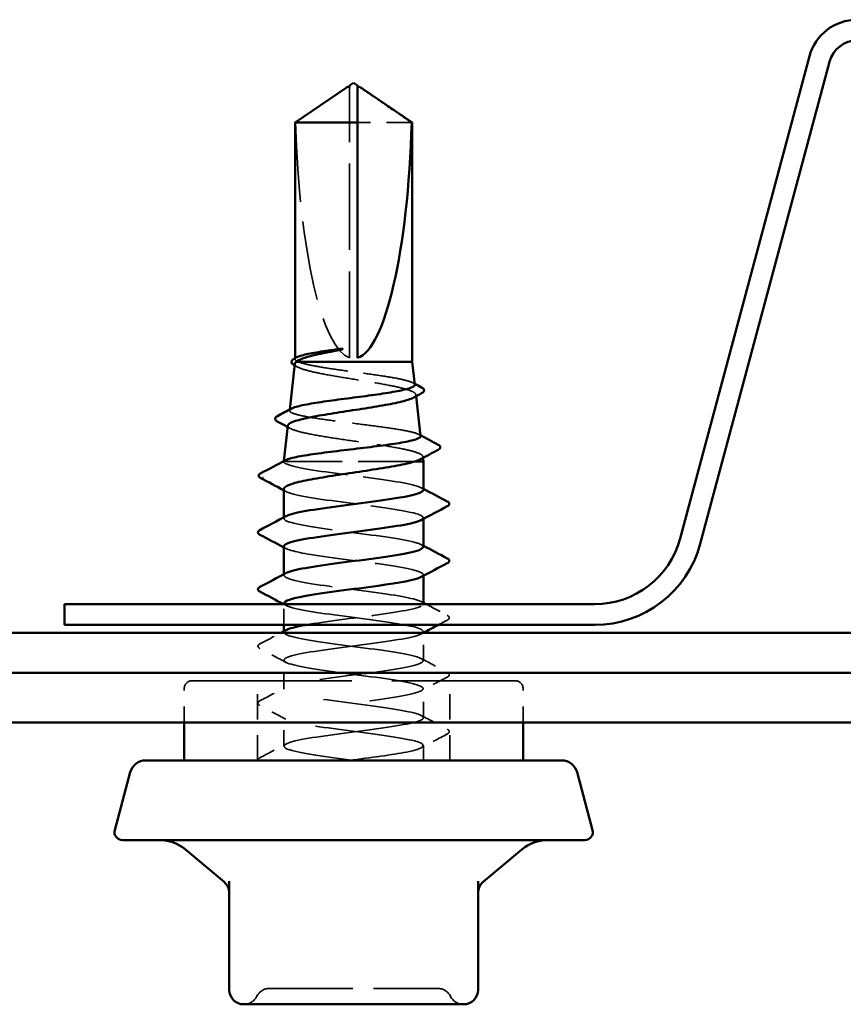
# Model space of a CAD drawing. Units: inches. Extents: x 6 to 334, y 6 to 214.
# Drawn here: x 185 to 191, y 147 to 153 of the extents above; entities that cross this region are included whole.
import ezdxf

# ---------------------------------------------------------------- set-up
doc = ezdxf.new("R2010")
doc.units = ezdxf.units.IN
doc.header["$LTSCALE"] = 20
doc.header["$MEASUREMENT"] = 0
doc.linetypes.add('DASHED', pattern=[0.2067, 0.1654, -0.0413])
doc.layers.add('Hidden (ANSI)', color=7, linetype='DASHED', lineweight=35)
doc.layers.add('Visible (ANSI)', color=7, linetype='Continuous', lineweight=50)

msp = doc.modelspace()

# ---------------------------------------------------------------- linework, layer by layer
at = {"layer": 'Hidden (ANSI)', "ltscale": 0.001995}
msp.add_line((187.50717, 152.77921), (187.50717, 152.79615), dxfattribs=at)
at = {"layer": 'Hidden (ANSI)', "ltscale": 0.163693}
msp.add_line((187.50717, 151.09763), (187.50717, 152.77921), dxfattribs=at)
at = {"layer": 'Hidden (ANSI)', "ltscale": 0.047756}
msp.add_line((187.89631, 152.57475), (187.55717, 152.57475), dxfattribs=at)
at = {"layer": 'Hidden (ANSI)', "ltscale": 0.000468765}
msp.add_line((187.16467, 151.08918), (187.16467, 151.09515), dxfattribs=at)
at = {"layer": 'Hidden (ANSI)', "ltscale": 0.000812563}
msp.add_line((187.92276, 150.86647), (187.92382, 150.85695), dxfattribs=at)
at = {"layer": 'Hidden (ANSI)', "ltscale": 0.000459023}
msp.add_line((187.13115, 150.77334), (187.13049, 150.7675), dxfattribs=at)
at = {"layer": 'Hidden (ANSI)', "ltscale": 0.000143581}
msp.add_line((187.09495, 150.45017), (187.09467, 150.44763), dxfattribs=at)
at = {"layer": 'Hidden (ANSI)', "ltscale": 0.002193}
msp.add_line((187.09533, 150.44763), (187.09467, 150.44763), dxfattribs=at)
at = {"layer": 'Hidden (ANSI)', "ltscale": 0.000153467}
msp.add_line((187.09467, 150.44497), (187.09467, 150.44763), dxfattribs=at)
at = {"layer": 'Hidden (ANSI)', "ltscale": 0.107548}
msp.add_line((187.91549, 150.44763), (187.09533, 150.44763), dxfattribs=at)
at = {"layer": 'Hidden (ANSI)', "ltscale": 0.000727269}
msp.add_line((187.96619, 150.47867), (187.96716, 150.47004), dxfattribs=at)
at = {"layer": 'Hidden (ANSI)', "ltscale": 0.000560146}
for p, q in [((187.09467, 150.09049), (187.09467, 150.09742)), ((187.96967, 150.08713), (187.96967, 150.09406)), ((187.09467, 149.73334), (187.09467, 149.74028)), ((187.96967, 149.72998), (187.96967, 149.73692)), ((187.09467, 149.3762), (187.09467, 149.38313)), ((187.96967, 149.37284), (187.96967, 149.37977))]:
    msp.add_line(p, q, dxfattribs=at)
at = {"layer": 'Hidden (ANSI)', "ltscale": 0.012281}
msp.add_line((187.09467, 149.42263), (187.09467, 149.55263), dxfattribs=at)
at = {"layer": 'Hidden (ANSI)', "ltscale": 0.016566}
msp.add_line((187.96967, 149.19763), (187.96967, 149.37263), dxfattribs=at)
at = {"layer": 'Hidden (ANSI)', "ltscale": 0.017246}
for p, q in [((187.09467, 149.01906), (187.09467, 149.2012)), ((187.96967, 148.84049), (187.96967, 149.02263)), ((187.09467, 148.66192), (187.09467, 148.84406))]:
    msp.add_line(p, q, dxfattribs=at)
at = {"layer": 'Hidden (ANSI)', "ltscale": 0.302829}
msp.add_line((186.51967, 149.07263), (188.54467, 149.07263), dxfattribs=at)
at = {"layer": 'Hidden (ANSI)', "ltscale": 0.047517}
for p, q in [((186.92967, 148.57263), (186.92967, 149.07263)), ((188.13467, 148.57263), (188.13467, 149.07263))]:
    msp.add_line(p, q, dxfattribs=at)
at = {"layer": 'Hidden (ANSI)', "ltscale": 0.020137}
for p, q in [((186.46967, 148.81013), (186.46967, 149.02263)), ((188.59467, 148.81013), (188.59467, 149.02263))]:
    msp.add_line(p, q, dxfattribs=at)
at = {"layer": 'Hidden (ANSI)', "ltscale": 0.008743}
msp.add_line((187.96967, 148.57263), (187.96967, 148.66549), dxfattribs=at)
at = {"layer": 'Hidden (ANSI)', "ltscale": 0.00738}
for centre, start, end in [((186.51967, 149.02263), 90, 180), ((188.54467, 149.02263), 0, 90)]:
    msp.add_arc(centre, 0.05, start, end, dxfattribs=at)
at = {"layer": 'Hidden (ANSI)', "ltscale": 0.009416}
for centre, start, end in [((187.00539, 147.05263), 90, 153.6122), ((188.05894, 147.05263), 26.3878, 90), ((186.84415, 147.13263), 270, 333.6122), ((188.22019, 147.13263), 206.3878, 270)]:
    msp.add_arc(centre, 0.09, start, end, dxfattribs=at)
at = {"layer": 'Hidden (ANSI)', "ltscale": 0.150843}
msp.add_ellipse((187.53217, 152.80577), major_axis=(0, -1.7121), ratio=0.2146482, start_param=4.8477348, end_param=6.2151055, dxfattribs=at)
at = {"layer": 'Hidden (ANSI)', "ltscale": 0.000939443}
msp.add_ellipse((186.96629, 150.34227), major_axis=(0, 0.005), ratio=0.9510565, start_param=0.4793439, end_param=2.6622487, dxfattribs=at)
at = {"layer": 'Hidden (ANSI)', "ltscale": 0.001141}
msp.add_open_spline([(187.55717, 152.79615), (187.55717, 152.79618), (187.55717, 152.79621), (187.55721, 152.79717), (187.55785, 152.79787), (187.55949, 152.79874), (187.5606, 152.79897), (187.56182, 152.79897)], degree=3, knots=[0.0029227102, 0.0029227102, 0.0029227102, 0.0029227102, 0.0030262314, 0.0030262314, 0.0060524629, 0.0060524629, 0.0093008939, 0.0093008939, 0.0093008939, 0.0093008939], dxfattribs=at)
at = {"layer": 'Hidden (ANSI)', "ltscale": 0.034732}
msp.add_rational_spline([(187.46805, 152.77921), (187.42307, 152.7486), (187.16803, 152.57475)], [1, 1.40098609816, 1], degree=2, dxfattribs=at)
at = {"layer": 'Hidden (ANSI)', "ltscale": 0.001889}
msp.add_open_spline([(187.48454, 152.79051), (187.48361, 152.78988), (187.48265, 152.78923), (187.4773, 152.78556), (187.4726, 152.78231), (187.46805, 152.77921)], degree=3, knots=[0.022887708, 0.022887708, 0.022887708, 0.022887708, 0.024710126, 0.024710126, 0.032940456, 0.032940456, 0.032940456, 0.032940456], dxfattribs=at)
at = {"layer": 'Hidden (ANSI)', "ltscale": 0.020732}
msp.add_open_spline([(187.18597, 151.07263), (187.16977, 151.07898), (187.1627, 151.08528), (187.16637, 151.09482), (187.16999, 151.098), (187.17591, 151.10118)], degree=3, knots=[0, 0, 0, 0, 0.0741968, 0.0741968, 0.1114797, 0.1114797, 0.1114797, 0.1114797], dxfattribs=at)
at = {"layer": 'Hidden (ANSI)', "ltscale": 0.100968}
msp.add_open_spline([(187.91577, 150.92885), (187.91568, 150.92966), (187.91545, 150.93047), (187.91195, 150.93801), (187.89901, 150.94469), (187.85499, 150.95818), (187.82445, 150.96486), (187.74979, 150.97836), (187.70648, 150.98504), (187.61285, 150.99854), (187.56348, 151.00522), (187.4653, 151.01872), (187.41743, 151.0254), (187.32964, 151.0389), (187.29053, 151.04559), (187.22619, 151.05912), (187.20158, 151.06583), (187.18597, 151.07263)], degree=3, knots=[1.97857273, 1.97857273, 1.97857273, 1.97857273, 1.98788957, 1.98788957, 2.06531866, 2.06531866, 2.14231574, 2.14231574, 2.21888079, 2.21888079, 2.29501382, 2.29501382, 2.37071483, 2.37071483, 2.44598381, 2.44598381, 2.52114888, 2.52114888, 2.52114888, 2.52114888], dxfattribs=at)
at = {"layer": 'Hidden (ANSI)', "ltscale": 0.001906}
msp.add_open_spline([(187.18064, 151.04022), (187.17449, 151.04359), (187.16833, 151.04696), (187.16217, 151.05033)], degree=3, dxfattribs=at)
at = {"layer": 'Hidden (ANSI)', "ltscale": 0.126716}
msp.add_open_spline([(187.16329, 151.06037), (187.16284, 151.05633), (187.16475, 151.05231), (187.17768, 151.04009), (187.19584, 151.03203), (187.24915, 151.01574), (187.28388, 151.00767), (187.36549, 150.99139), (187.41164, 150.98332), (187.50932, 150.96704), (187.5599, 150.95898), (187.65874, 150.9427), (187.70598, 150.93464), (187.7907, 150.91836), (187.82725, 150.9103), (187.88453, 150.89403), (187.90459, 150.88597), (187.92522, 150.8697), (187.92545, 150.86164), (187.91312, 150.85147), (187.90998, 150.84941), (187.90622, 150.84736)], degree=3, knots=[0.03781115, 0.03781115, 0.03781115, 0.03781115, 0.07524523, 0.07524523, 0.15100513, 0.15100513, 0.22727974, 0.22727974, 0.30406912, 0.30406912, 0.38137328, 0.38137328, 0.45919227, 0.45919227, 0.53752613, 0.53752613, 0.61637487, 0.61637487, 0.69573855, 0.69573855, 0.7159423, 0.7159423, 0.7159423, 0.7159423], dxfattribs=at)
at = {"layer": 'Hidden (ANSI)', "ltscale": 0.001146}
msp.add_open_spline([(187.90355, 150.94112), (187.90739, 150.93906), (187.91124, 150.937), (187.91509, 150.93495)], degree=3, dxfattribs=at)
at = {"layer": 'Hidden (ANSI)', "ltscale": 0.132543}
msp.add_open_spline([(187.95191, 150.60615), (187.95182, 150.60702), (187.95154, 150.60788), (187.94757, 150.61546), (187.93334, 150.62213), (187.8851, 150.63561), (187.85165, 150.64228), (187.76994, 150.65576), (187.72254, 150.66243), (187.62007, 150.67591), (187.56604, 150.68258), (187.45854, 150.69606), (187.40611, 150.70273), (187.30989, 150.71621), (187.26699, 150.72288), (187.19649, 150.73636), (187.1695, 150.74304), (187.13511, 150.75652), (187.12795, 150.76319), (187.13273, 150.77305), (187.13641, 150.77614), (187.1422, 150.77923)], degree=3, knots=[0.6794267, 0.6794267, 0.6794267, 0.6794267, 0.69027315, 0.69027315, 0.77461384, 0.77461384, 0.85852262, 0.85852262, 0.94199947, 0.94199947, 1.02504439, 1.02504439, 1.10765736, 1.10765736, 1.18983838, 1.18983838, 1.27158744, 1.27158744, 1.35290453, 1.35290453, 1.39018475, 1.39018475, 1.39018475, 1.39018475], dxfattribs=at)
at = {"layer": 'Hidden (ANSI)', "ltscale": 0.001722}
msp.add_open_spline([(187.13566, 150.6544), (187.13006, 150.65744), (187.12445, 150.66048), (187.11885, 150.66351)], degree=3, dxfattribs=at)
at = {"layer": 'Hidden (ANSI)', "ltscale": 0.139606}
msp.add_open_spline([(187.11986, 150.67257), (187.11936, 150.66806), (187.12215, 150.66357), (187.13921, 150.6509), (187.16069, 150.64286), (187.22226, 150.62661), (187.26184, 150.61857), (187.3541, 150.60232), (187.40593, 150.59428), (187.51505, 150.57803), (187.57129, 150.56999), (187.68069, 150.55375), (187.73275, 150.54571), (187.8256, 150.52947), (187.86541, 150.52143), (187.92722, 150.5052), (187.9485, 150.49716), (187.96783, 150.48212), (187.96862, 150.47525), (187.95879, 150.46601), (187.95538, 150.46368), (187.95108, 150.46135)], degree=3, knots=[1.30266828, 1.30266828, 1.30266828, 1.30266828, 1.34918826, 1.34918826, 1.43318734, 1.43318734, 1.51770154, 1.51770154, 1.6027309, 1.6027309, 1.68827542, 1.68827542, 1.77433511, 1.77433511, 1.86090998, 1.86090998, 1.94800004, 1.94800004, 2.0226764, 2.0226764, 2.04796716, 2.04796716, 2.04796716, 2.04796716], dxfattribs=at)
at = {"layer": 'Hidden (ANSI)', "ltscale": 0.001045}
msp.add_open_spline([(187.94068, 150.61739), (187.94421, 150.61551), (187.94775, 150.61363), (187.95129, 150.61175)], degree=3, dxfattribs=at)
at = {"layer": 'Hidden (ANSI)', "ltscale": 0.015376}
msp.add_open_spline([(187.11608, 150.42977), (187.0994, 150.43574), (187.09236, 150.44166), (187.09533, 150.44763)], degree=3, dxfattribs=at)
at = {"layer": 'Hidden (ANSI)', "ltscale": 0.006395}
msp.add_open_spline([(187.09533, 150.44763), (187.09687, 150.45029), (187.10016, 150.45294), (187.10515, 150.45559)], degree=3, dxfattribs=at)
at = {"layer": 'Hidden (ANSI)', "ltscale": 0.118477}
msp.add_open_spline([(187.96965, 150.26906), (187.96924, 150.29025), (187.87005, 150.31145), (187.7233, 150.33265), (187.57286, 150.35437), (187.38059, 150.3761), (187.2521, 150.39783), (187.18914, 150.40848), (187.1414, 150.41913), (187.11608, 150.42977)], degree=3, knots=[29.8451302, 29.8451302, 29.8451302, 29.8451302, 30.9638123, 30.9638123, 30.9638123, 32.1106202, 32.1106202, 32.1106202, 32.6725636, 32.6725636, 32.6725636, 32.6725636], dxfattribs=at)
at = {"layer": 'Hidden (ANSI)', "ltscale": 0.013135}
msp.add_open_spline([(187.09467, 150.27529), (187.09467, 150.27488), (187.09469, 150.27447), (187.09556, 150.26762), (187.10275, 150.26121), (187.11608, 150.25477)], degree=3, knots=[0.594768742, 0.594768742, 0.594768742, 0.594768742, 0.59902856, 0.59902856, 0.66548603, 0.66548603, 0.66548603, 0.66548603], dxfattribs=at)
at = {"layer": 'Hidden (ANSI)', "ltscale": 0.00174}
msp.add_open_spline([(187.11167, 150.25703), (187.106, 150.26009), (187.10034, 150.26315), (187.09467, 150.26621)], degree=3, dxfattribs=at)
at = {"layer": 'Hidden (ANSI)', "ltscale": 0.001311}
for points in [[(187.95661, 150.28298), (187.96096, 150.28065), (187.96531, 150.27832), (187.96967, 150.27599)], [(187.10773, 149.90157), (187.10337, 149.9039), (187.09902, 149.90623), (187.09467, 149.90856)], [(187.95661, 149.92584), (187.96096, 149.92351), (187.96531, 149.92118), (187.96967, 149.91885)], [(187.95661, 149.5687), (187.96096, 149.56636), (187.96531, 149.56403), (187.96967, 149.56171)]]:
    msp.add_open_spline(points, degree=3, dxfattribs=at)
at = {"layer": 'Hidden (ANSI)', "ltscale": 0.128706}
msp.add_open_spline([(187.11608, 150.25477), (187.16776, 150.23304), (187.31798, 150.21132), (187.48421, 150.18959), (187.65045, 150.16786), (187.8237, 150.14613), (187.9088, 150.1244), (187.96658, 150.10965), (187.9816, 150.09489), (187.95515, 150.08014)], degree=3, knots=[-32.6725636, -32.6725636, -32.6725636, -32.6725636, -31.5257557, -31.5257557, -31.5257557, -30.3789479, -30.3789479, -30.3789479, -29.6001912, -29.6001912, -29.6001912, -29.6001912], dxfattribs=at)
at = {"layer": 'Hidden (ANSI)', "ltscale": 0.141865}
msp.add_open_spline([(187.96777, 149.91192), (187.96798, 149.92179), (187.94944, 149.93166), (187.91162, 149.94153), (187.82837, 149.96326), (187.65624, 149.98499), (187.48978, 150.00672), (187.32333, 150.02845), (187.17156, 150.05017), (187.11784, 150.0719), (187.09106, 150.08274), (187.08938, 150.09357), (187.1096, 150.10441)], degree=3, knots=[23.5619449, 23.5619449, 23.5619449, 23.5619449, 24.0829651, 24.0829651, 24.0829651, 25.229773, 25.229773, 25.229773, 26.3765808, 26.3765808, 26.3765808, 26.9484766, 26.9484766, 26.9484766, 26.9484766], dxfattribs=at)
at = {"layer": 'Hidden (ANSI)', "ltscale": 0.141871}
msp.add_open_spline([(187.09546, 149.91549), (187.09696, 149.89821), (187.15915, 149.88094), (187.26428, 149.86366), (187.39651, 149.84193), (187.5895, 149.8202), (187.73723, 149.79847), (187.88496, 149.77674), (187.97945, 149.75502), (187.96878, 149.73329), (187.96709, 149.72986), (187.9628, 149.72642), (187.95615, 149.72299)], degree=3, knots=[-26.7035376, -26.7035376, -26.7035376, -26.7035376, -25.7917164, -25.7917164, -25.7917164, -24.6449086, -24.6449086, -24.6449086, -23.4981007, -23.4981007, -23.4981007, -23.3170059, -23.3170059, -23.3170059, -23.3170059], dxfattribs=at)
at = {"layer": 'Hidden (ANSI)', "ltscale": 0.141867}
msp.add_open_spline([(187.96956, 149.55477), (187.96861, 149.57505), (187.87907, 149.59533), (187.74216, 149.6156), (187.59544, 149.63733), (187.40226, 149.65906), (187.26873, 149.68079), (187.13521, 149.70252), (187.06857, 149.72425), (187.10542, 149.74597), (187.10615, 149.74641), (187.10692, 149.74684), (187.10773, 149.74727)], degree=3, knots=[17.2787596, 17.2787596, 17.2787596, 17.2787596, 18.3489258, 18.3489258, 18.3489258, 19.4957337, 19.4957337, 19.4957337, 20.6425415, 20.6425415, 20.6425415, 20.6652913, 20.6652913, 20.6652913, 20.6652913], dxfattribs=at)
at = {"layer": 'Hidden (ANSI)', "ltscale": 0.923319}
msp.add_open_spline([(187.09609, 149.55834), (187.09558, 149.55147), (187.10436, 149.5446), (187.12313, 149.53773), (187.18246, 149.516), (187.33843, 149.49427), (187.50536, 149.47254), (187.67229, 149.45082), (187.84114, 149.42909), (187.91915, 149.40736), (187.99717, 149.38563), (187.98012, 149.3639), (187.87738, 149.34217), (187.77465, 149.32044), (187.59178, 149.29872), (187.42923, 149.27699), (187.26668, 149.25526), (187.13326, 149.23353), (187.10225, 149.2118), (187.07125, 149.19007), (187.14434, 149.16834), (187.28137, 149.14662), (187.41841, 149.12489), (187.61197, 149.10316), (187.75573, 149.08143), (187.89949, 149.0597), (187.98566, 149.03797), (187.96691, 149.01624), (187.94816, 148.99452), (187.8255, 148.97279), (187.66631, 148.95106), (187.50712, 148.92933), (187.32002, 148.9076), (187.2078, 148.88587), (187.09557, 148.86414), (187.06429, 148.84242), (187.13114, 148.82069), (187.19798, 148.79896), (187.35934, 148.77723), (187.52657, 148.7555), (187.6938, 148.73377), (187.85784, 148.71204), (187.92859, 148.69032), (187.99934, 148.66859), (187.97296, 148.64686), (187.86394, 148.62513), (187.77615, 148.60763), (187.63912, 148.59013), (187.5047, 148.57263)], degree=3, knots=[-20.4203522, -20.4203522, -20.4203522, -20.4203522, -20.0576771, -20.0576771, -20.0576771, -18.9108692, -18.9108692, -18.9108692, -17.7640614, -17.7640614, -17.7640614, -16.6172535, -16.6172535, -16.6172535, -15.4704457, -15.4704457, -15.4704457, -14.3236378, -14.3236378, -14.3236378, -13.1768299, -13.1768299, -13.1768299, -12.0300221, -12.0300221, -12.0300221, -10.8832142, -10.8832142, -10.8832142, -9.7364063, -9.7364063, -9.7364063, -8.5895985, -8.5895985, -8.5895985, -7.4427906, -7.4427906, -7.4427906, -6.2959828, -6.2959828, -6.2959828, -5.1491749, -5.1491749, -5.1491749, -4.002367, -4.002367, -4.002367, -3.0787608, -3.0787608, -3.0787608, -3.0787608], dxfattribs=at)
at = {"layer": 'Hidden (ANSI)', "ltscale": 0.001557}
msp.add_open_spline([(187.10773, 149.54442), (187.10262, 149.54716), (187.0975, 149.5499), (187.09239, 149.55263)], degree=3, dxfattribs=at)
at = {"layer": 'Hidden (ANSI)', "ltscale": 0.095777}
msp.add_open_spline([(187.23269, 149.42263), (187.34999, 149.4435), (187.53008, 149.46436), (187.68109, 149.48523), (187.83835, 149.50696), (187.95558, 149.52869), (187.96838, 149.55042), (187.96882, 149.55115), (187.96913, 149.55189), (187.96933, 149.55263)], degree=3, knots=[14.953981, 14.953981, 14.953981, 14.953981, 16.0553101, 16.0553101, 16.0553101, 17.2021179, 17.2021179, 17.2021179, 17.2410605, 17.2410605, 17.2410605, 17.2410605], dxfattribs=at)
at = {"layer": 'Hidden (ANSI)', "ltscale": 0.014247}
msp.add_open_spline([(187.98665, 149.55263), (188.03094, 149.52898), (188.07531, 149.50546), (188.11971, 149.482)], degree=3, dxfattribs=at)
at = {"layer": 'Hidden (ANSI)', "ltscale": 0.020754}
for points in [[(188.11971, 149.482), (188.12668, 149.47832), (188.13188, 149.47411), (188.13245, 149.46103), (188.127, 149.4564), (188.11971, 149.45254)], [(186.94463, 149.27397), (186.93766, 149.27766), (186.93245, 149.28186), (186.93189, 149.29494), (186.93733, 149.29958), (186.94463, 149.30343)], [(188.11971, 149.12486), (188.12668, 149.12118), (188.13188, 149.11697), (188.13245, 149.10389), (188.127, 149.09926), (188.11971, 149.0954)], [(186.94463, 148.91683), (186.93766, 148.92051), (186.93245, 148.92472), (186.93189, 148.9378), (186.93733, 148.94243), (186.94463, 148.94629)], [(188.11971, 148.76772), (188.12668, 148.76403), (188.13188, 148.75983), (188.13245, 148.74675), (188.127, 148.74211), (188.11971, 148.73826)]]:
    msp.add_open_spline(points, degree=3, knots=[0, 0, 0, 0, 0.05425934, 0.05425934, 0.11103282, 0.11103282, 0.11103282, 0.11103282], dxfattribs=at)
at = {"layer": 'Hidden (ANSI)', "ltscale": 0.00599}
msp.add_open_spline([(188.11971, 149.45254), (188.10086, 149.44259), (188.08202, 149.43262), (188.06319, 149.42263)], degree=3, dxfattribs=at)
at = {"layer": 'Hidden (ANSI)', "ltscale": 0.013958}
msp.add_open_spline([(186.94463, 149.30343), (186.98813, 149.32642), (187.03161, 149.34946), (187.07501, 149.37263)], degree=3, dxfattribs=at)
at = {"layer": 'Hidden (ANSI)', "ltscale": 0.602819}
msp.add_open_spline([(187.53217, 148.57263), (187.36492, 148.59436), (187.20221, 148.61609), (187.13341, 148.63782), (187.0646, 148.65954), (187.09344, 148.68127), (187.20407, 148.703), (187.3147, 148.72473), (187.50114, 148.74646), (187.66097, 148.76819), (187.8208, 148.78992), (187.94537, 148.81165), (187.96625, 148.83337), (187.98712, 148.8551), (187.90318, 148.87683), (187.76052, 148.89856), (187.61787, 148.92029), (187.42423, 148.94202), (187.28598, 148.96375), (187.14773, 148.98547), (187.07235, 149.0072), (187.10125, 149.02893), (187.13015, 149.05066), (187.26176, 149.07239), (187.42379, 149.09412), (187.58583, 149.11585), (187.7695, 149.13757), (187.87392, 149.1593), (187.97834, 149.18103), (187.99785, 149.20276), (187.92173, 149.22449), (187.84562, 149.24622), (187.678, 149.26795), (187.51095, 149.28967), (187.3439, 149.3114), (187.18648, 149.33313), (187.12515, 149.35486), (187.09197, 149.36661), (187.08789, 149.37837), (187.10959, 149.39012)], degree=3, knots=[0, 0, 0, 0, 1.1468079, 1.1468079, 1.1468079, 2.2936157, 2.2936157, 2.2936157, 3.4404236, 3.4404236, 3.4404236, 4.5872315, 4.5872315, 4.5872315, 5.7340393, 5.7340393, 5.7340393, 6.8808472, 6.8808472, 6.8808472, 8.027655, 8.027655, 8.027655, 9.1744629, 9.1744629, 9.1744629, 10.3212708, 10.3212708, 10.3212708, 11.4680786, 11.4680786, 11.4680786, 12.6148865, 12.6148865, 12.6148865, 13.7616944, 13.7616944, 13.7616944, 14.3821059, 14.3821059, 14.3821059, 14.3821059], dxfattribs=at)
at = {"layer": 'Hidden (ANSI)', "ltscale": 0.001268}
msp.add_open_spline([(187.96927, 149.37263), (187.96505, 149.37037), (187.96083, 149.36811), (187.95661, 149.36585)], degree=3, dxfattribs=at)
at = {"layer": 'Hidden (ANSI)', "ltscale": 0.017491}
for points in [[(187.10773, 149.18728), (187.05346, 149.21635), (186.99906, 149.24521), (186.94463, 149.27397)], [(187.95661, 149.21155), (188.01088, 149.18248), (188.06527, 149.15363), (188.11971, 149.12486)], [(188.11971, 149.0954), (188.06527, 149.06664), (188.01088, 149.03778), (187.95661, 149.00871)], [(186.94463, 148.94629), (186.99906, 148.97505), (187.05346, 149.00391), (187.10773, 149.03298)], [(187.10773, 148.83014), (187.05346, 148.85921), (186.99906, 148.88806), (186.94463, 148.91683)], [(187.95661, 148.85441), (188.01088, 148.82533), (188.06527, 148.79648), (188.11971, 148.76772)], [(188.11971, 148.73826), (188.06527, 148.70949), (188.01088, 148.68064), (187.95661, 148.65157)], [(186.94463, 148.58915), (186.99906, 148.61791), (187.05346, 148.64676), (187.10773, 148.67584)]]:
    msp.add_open_spline(points, degree=3, dxfattribs=at)
at = {"layer": 'Hidden (ANSI)', "ltscale": 0.011279}
msp.add_open_spline([(186.93232, 148.57263), (186.93124, 148.5789), (186.93595, 148.58406), (186.94304, 148.58828), (186.94382, 148.58872), (186.94463, 148.58915)], degree=3, knots=[0, 0, 0, 0, 0.054273346, 0.054273346, 0.06058429, 0.06058429, 0.06058429, 0.06058429], dxfattribs=at)
at = {"layer": 'Hidden (ANSI)', "ltscale": 0.157538}
msp.add_open_spline([(187.00539, 147.14263), (187.00533, 147.14263), (187.02144, 147.14263), (187.08918, 147.14263), (187.14888, 147.14263), (187.29084, 147.14263), (187.36987, 147.14263), (187.53006, 147.14263), (187.60971, 147.14263), (187.75367, 147.14263), (187.81814, 147.14263), (187.92139, 147.14263), (187.96214, 147.14263), (188.01948, 147.14263), (188.03837, 147.14263), (188.05562, 147.14263), (188.05894, 147.14263), (188.05894, 147.14263)], degree=3, knots=[-0.83564392, -0.83564392, -0.83564392, -0.83564392, -0.7228785, -0.7228785, -0.58435367, -0.58435367, -0.45806676, -0.45806676, -0.33967028, -0.33967028, -0.23060447, -0.23060447, -0.13462346, -0.13462346, -0.05177826, -0.05177826, 0, 0, 0, 0], dxfattribs=at)
at = {"layer": 'Visible (ANSI)', "color": 96, "true_color": 0x008000}
for p, q in [((190.3904, 152.98886), (189.57989, 149.96399)), ((190.51597, 152.95522), (189.70546, 149.93034)), ((189.0438, 149.55263), (185.71967, 149.55263)), ((185.71967, 149.42263), (185.71967, 149.55263)), ((189.0438, 149.42263), (185.71967, 149.42263))]:
    msp.add_line(p, q, dxfattribs=at)
at = {"layer": 'Visible (ANSI)'}
for p, q in [((187.50717, 152.79897), (187.50251, 152.79897)), ((187.53217, 152.82263), (187.50717, 152.80577)), ((187.53217, 152.82263), (187.55717, 152.80577)), ((187.55717, 152.79897), (187.56183, 152.79897)), ((187.48455, 152.79051), (187.16467, 152.57475)), ((187.57979, 152.79051), (187.89967, 152.57475)), ((187.55717, 152.57475), (187.16467, 152.57475)), ((187.16467, 151.09515), (187.16467, 152.57475)), ((187.55717, 151.09763), (187.55717, 152.57475)), ((187.89967, 152.57475), (187.89631, 152.57475)), ((187.89967, 151.07263), (187.89967, 152.57475)), ((187.89967, 151.07263), (187.1719, 151.07263)), ((187.89967, 151.07263), (187.91577, 150.92885)), ((187.16329, 151.06037), (187.13115, 150.77334)), ((187.92382, 150.85695), (187.95191, 150.60615)), ((187.11986, 150.67257), (187.09495, 150.45017)), ((187.96967, 150.44763), (187.91549, 150.44763)), ((187.96716, 150.47004), (187.96967, 150.44763)), ((187.96967, 150.26906), (187.96967, 150.44763)), ((187.09467, 150.09742), (187.09467, 150.27529)), ((187.96967, 149.91192), (187.96967, 150.08713)), ((187.09467, 149.74028), (187.09467, 149.91549)), ((187.96967, 149.55477), (187.96967, 149.72998)), ((187.09467, 149.55263), (187.09467, 149.55834)), ((187.09467, 149.38313), (187.09467, 149.42263)), ((187.96967, 149.37263), (187.96967, 149.37284)), ((186.46967, 148.57263), (186.46967, 148.81013)), ((188.59467, 148.57263), (188.59467, 148.81013)), ((188.83662, 148.57263), (186.22771, 148.57263)), ((186.13112, 148.49851), (186.03387, 148.13557)), ((188.93321, 148.49851), (189.03046, 148.13557)), ((188.98217, 148.07263), (186.08217, 148.07263)), ((186.72002, 147.81012), (186.47687, 148.01414)), ((188.34432, 147.81012), (188.58746, 148.01414)), ((186.75217, 147.81407), (186.75217, 147.13263)), ((188.31217, 147.13263), (188.31217, 147.81407)), ((186.84217, 147.04263), (187.53217, 147.04263)), ((187.53217, 147.04263), (188.22217, 147.04263))]:
    msp.add_line(p, q, dxfattribs=at)
at = {"layer": 'Visible (ANSI)', "color": 5, "true_color": 0x0000ff}
for p, q in [((173.21967, 149.37263), (213.21967, 149.37263)), ((213.21967, 149.12263), (173.21967, 149.12263)), ((173.21967, 148.81013), (213.21967, 148.81013))]:
    msp.add_line(p, q, dxfattribs=at)
at = {"layer": 'Visible (ANSI)', "color": 96, "true_color": 0x008000}
for centre, radius, start, end in [((190.68984, 152.90863), 0.31, 90, 165), ((190.68984, 152.90863), 0.18, 90, 165), ((189.0438, 150.10763), 0.555, 270, 345), ((189.0438, 150.10763), 0.685, 270, 345)]:
    msp.add_arc(centre, radius, start, end, dxfattribs=at)
at = {"layer": 'Visible (ANSI)'}
for centre, radius, start, end in [((186.22771, 148.47263), 0.1, 90, 165), ((188.83662, 148.47263), 0.1, 15, 90), ((186.08217, 148.12263), 0.05, 165, 270), ((188.98217, 148.12263), 0.05, 270, 15), ((186.31617, 147.82263), 0.25, 50, 90), ((188.74816, 147.82263), 0.25, 90, 130), ((186.66217, 147.74117), 0.09, 0, 50), ((188.40217, 147.74117), 0.09, 130, 180), ((186.84217, 147.13263), 0.09, 180, 270), ((188.22217, 147.13263), 0.09, 270, 0)]:
    msp.add_arc(centre, radius, start, end, dxfattribs=at)
msp.add_ellipse((187.53217, 152.80577), major_axis=(0, 1.7121), ratio=0.2146482, start_param=3.2096724, end_param=4.5770432, dxfattribs=at)
for points, knots in [([(187.50717, 152.79615), (187.50717, 152.79618), (187.50717, 152.79621), (187.50713, 152.79717), (187.50648, 152.79787), (187.50456, 152.79889), (187.50296, 152.79909), (187.49953, 152.79869), (187.49768, 152.79809), (187.49255, 152.7958), (187.48873, 152.79334), (187.48454, 152.79051)], [0.00292271, 0.00292271, 0.00292271, 0.00292271, 0.003026231, 0.003026231, 0.006052463, 0.006052463, 0.010393002, 0.010393002, 0.014733542, 0.014733542, 0.022887708, 0.022887708, 0.022887708, 0.022887708]), ([(187.50717, 152.80577), (187.50717, 152.80577), (187.50717, 152.80576), (187.50717, 152.80564), (187.50717, 152.805), (187.50717, 152.80352), (187.50717, 152.80124), (187.50717, 152.79819), (187.50717, 152.79615)], [-0.1110359, -0.1110359, -0.1110359, -0.1110359, -0.11039451, -0.0965952, -0.06899657, -0.05519726, -0.02759863, 0, 0, 0, 0]), ([(187.56182, 152.79897), (187.56223, 152.79897), (187.56266, 152.79894), (187.56481, 152.79869), (187.56666, 152.79809), (187.57254, 152.79546), (187.57734, 152.7922), (187.58704, 152.78556), (187.59173, 152.78231), (187.59628, 152.77921)], [0.009300894, 0.009300894, 0.009300894, 0.009300894, 0.010393002, 0.010393002, 0.014733542, 0.014733542, 0.024710126, 0.024710126, 0.032940456, 0.032940456, 0.032940456, 0.032940456]), ([(187.40551, 151.13927), (187.35988, 151.13063), (187.31802, 151.12207), (187.25425, 151.10662), (187.23038, 151.09985), (187.19287, 151.08622), (187.17947, 151.07944), (187.1719, 151.07263)], [0, 0, 0, 0, 0.07524033, 0.07524033, 0.13458912, 0.13458912, 0.19393791, 0.19393791, 0.19393791, 0.19393791]), ([(187.17591, 151.10118), (187.18178, 151.10432), (187.18991, 151.10747), (187.22065, 151.1169), (187.24927, 151.12311), (187.31967, 151.13565), (187.36078, 151.14187), (187.40551, 151.14814)], [0.1114797, 0.1114797, 0.1114797, 0.1114797, 0.14839359, 0.14839359, 0.22163697, 0.22163697, 0.29488036, 0.29488036, 0.29488036, 0.29488036]), ([(187.40551, 151.14814), (187.42309, 151.1506), (187.43791, 151.15231), (187.45293, 151.15358), (187.45704, 151.15381), (187.46089, 151.1538), (187.46211, 151.15376), (187.46331, 151.15356), (187.46361, 151.15348), (187.46385, 151.15334), (187.4639, 151.1533), (187.46396, 151.15323), (187.46398, 151.1532), (187.464, 151.15314), (187.464, 151.15311), (187.464, 151.15305), (187.46399, 151.15302), (187.46396, 151.15294), (187.46393, 151.1529), (187.46382, 151.15277), (187.46372, 151.15269), (187.46327, 151.15238), (187.46277, 151.15215), (187.46023, 151.1511), (187.45635, 151.15), (187.4411, 151.14626), (187.42493, 151.14294), (187.40551, 151.13927)], [0, 0, 0, 0, 0.02878144, 0.02878144, 0.04309826, 0.04309826, 0.04820277, 0.04820277, 0.0503506, 0.0503506, 0.05092736, 0.05092736, 0.05127536, 0.05127536, 0.05156385, 0.05156385, 0.05187831, 0.05187831, 0.05238665, 0.05238665, 0.0535219, 0.0535219, 0.05712507, 0.05712507, 0.07373524, 0.07373524, 0.10812795, 0.10812795, 0.10812795, 0.10812795]), ([(187.15844, 151.05237), (187.15189, 151.05594), (187.14704, 151.05961), (187.14124, 151.06886), (187.14117, 151.07495), (187.14698, 151.08457), (187.15224, 151.0885), (187.1595, 151.09238)], [0, 0, 0, 0, 0.0357315, 0.0357315, 0.07208225, 0.07208225, 0.11023942, 0.11023942, 0.11023942, 0.11023942]), ([(187.1422, 150.77923), (187.14898, 150.78285), (187.15864, 150.78647), (187.19403, 150.79684), (187.22597, 150.80351), (187.30408, 150.817), (187.3494, 150.82368), (187.44741, 150.83716), (187.4991, 150.84384), (187.60195, 150.85733), (187.65211, 150.864), (187.74417, 150.87749), (187.78522, 150.88417), (187.85266, 150.89766), (187.87848, 150.90434), (187.9094, 150.91703), (187.91644, 150.92291), (187.91577, 150.92885)], [1.39018475, 1.39018475, 1.39018475, 1.39018475, 1.43378964, 1.43378964, 1.51424277, 1.51424277, 1.59426391, 1.59426391, 1.67385305, 1.67385305, 1.75301019, 1.75301019, 1.83173533, 1.83173533, 1.91002846, 1.91002846, 1.97857273, 1.97857273, 1.97857273, 1.97857273]), ([(187.95768, 150.91226), (187.96443, 150.90867), (187.9693, 150.90504), (187.97672, 150.89173), (187.97013, 150.88202), (187.95843, 150.8757)], [0, 0, 0, 0, 0.03957719, 0.03957719, 0.1102406, 0.1102406, 0.1102406, 0.1102406]), ([(187.90622, 150.84736), (187.89511, 150.84129), (187.87858, 150.83526), (187.82828, 150.82105), (187.79106, 150.81299), (187.70404, 150.79673), (187.65501, 150.78868), (187.55158, 150.77242), (187.49816, 150.76437), (187.39407, 150.74811), (187.34444, 150.74006), (187.25574, 150.7238), (187.21761, 150.71575), (187.15819, 150.6995), (187.13759, 150.69145), (187.12275, 150.67974), (187.12026, 150.67615), (187.11986, 150.67257)], [0.7159423, 0.7159423, 0.7159423, 0.7159423, 0.77561717, 0.77561717, 0.85601078, 0.85601078, 0.93691939, 0.93691939, 1.01834303, 1.01834303, 1.10028171, 1.10028171, 1.18273547, 1.18273547, 1.26570432, 1.26570432, 1.30266828, 1.30266828, 1.30266828, 1.30266828]), ([(187.05358, 150.69867), (187.04671, 150.70236), (187.04176, 150.7062), (187.03745, 150.71987), (187.04409, 150.72713), (187.05413, 150.73245)], [0, 0, 0, 0, 0.0455174, 0.0455174, 0.11057214, 0.11057214, 0.11057214, 0.11057214]), ([(187.10515, 150.45559), (187.11277, 150.45964), (187.12434, 150.46369), (187.16498, 150.47448), (187.20002, 150.48115), (187.28551, 150.49462), (187.33504, 150.50129), (187.44205, 150.51475), (187.49844, 150.52142), (187.61057, 150.53489), (187.66523, 150.54156), (187.7655, 150.55503), (187.81018, 150.5617), (187.88355, 150.57517), (187.91161, 150.58185), (187.94499, 150.59446), (187.95257, 150.60028), (187.95191, 150.60615)], [0.03474442, 0.03474442, 0.03474442, 0.03474442, 0.08779561, 0.08779561, 0.17515939, 0.17515939, 0.26209135, 0.26209135, 0.34859145, 0.34859145, 0.43465969, 0.43465969, 0.52029607, 0.52029607, 0.60550056, 0.60550056, 0.6794267, 0.6794267, 0.6794267, 0.6794267]), ([(188.06249, 150.55287), (188.06951, 150.54916), (188.07459, 150.54527), (188.0774, 150.53193), (188.07137, 150.52589), (188.0629, 150.52138)], [0, 0, 0, 0, 0.04972946, 0.04972946, 0.11077318, 0.11077318, 0.11077318, 0.11077318]), ([(187.91549, 150.44763), (187.88773, 150.43903), (187.85027, 150.43051), (187.76026, 150.41332), (187.70859, 150.4048), (187.59789, 150.3876), (187.53992, 150.37908), (187.42545, 150.36188), (187.37007, 150.35337), (187.26935, 150.33617), (187.22501, 150.32765), (187.15347, 150.31045), (187.12697, 150.30193), (187.10025, 150.28731), (187.09467, 150.28131), (187.09467, 150.27529)], [0, 0, 0, 0, 0.08876185, 0.08876185, 0.1775237, 0.1775237, 0.26628554, 0.26628554, 0.35504739, 0.35504739, 0.44380924, 0.44380924, 0.53257109, 0.53257109, 0.59476874, 0.59476874, 0.59476874, 0.59476874]), ([(186.94942, 150.34387), (186.94247, 150.34757), (186.93726, 150.35185), (186.93687, 150.36498), (186.94235, 150.36957), (186.94974, 150.37346)], [0, 0, 0, 0, 0.05418698, 0.05418698, 0.11091451, 0.11091451, 0.11091451, 0.11091451]), ([(187.1096, 150.10441), (187.12992, 150.1153), (187.17236, 150.1262), (187.23365, 150.13709), (187.35591, 150.15882), (187.54656, 150.18055), (187.70087, 150.20227), (187.85518, 150.224), (187.96479, 150.24573), (187.96949, 150.26746), (187.96961, 150.26799), (187.96966, 150.26853), (187.96965, 150.26906)], [26.9484766, 26.9484766, 26.9484766, 26.9484766, 27.5233887, 27.5233887, 27.5233887, 28.6701966, 28.6701966, 28.6701966, 29.8170044, 29.8170044, 29.8170044, 29.8451302, 29.8451302, 29.8451302, 29.8451302]), ([(188.11971, 150.19629), (188.12668, 150.1926), (188.13188, 150.1884), (188.13245, 150.17532), (188.127, 150.17068), (188.11971, 150.16683)], [0, 0, 0, 0, 0.05425934, 0.05425934, 0.11103282, 0.11103282, 0.11103282, 0.11103282]), ([(187.95515, 150.08014), (187.94265, 150.07316), (187.92089, 150.06619), (187.89001, 150.05922), (187.79379, 150.03749), (187.61424, 150.01576), (187.44997, 149.99403), (187.28571, 149.9723), (187.14563, 149.95057), (187.10669, 149.92884), (187.09871, 149.92439), (187.09507, 149.91994), (187.09546, 149.91549)], [-29.6001912, -29.6001912, -29.6001912, -29.6001912, -29.23214, -29.23214, -29.23214, -28.0853321, -28.0853321, -28.0853321, -26.9385243, -26.9385243, -26.9385243, -26.7035376, -26.7035376, -26.7035376, -26.7035376]), ([(186.94463, 149.98826), (186.93766, 149.99194), (186.93245, 149.99615), (186.93189, 150.00923), (186.93733, 150.01386), (186.94463, 150.01772)], [0, 0, 0, 0, 0.05425934, 0.05425934, 0.11103282, 0.11103282, 0.11103282, 0.11103282]), ([(187.10773, 149.74727), (187.14778, 149.76856), (187.28388, 149.78986), (187.44448, 149.81116), (187.60833, 149.83289), (187.7888, 149.85462), (187.88676, 149.87635), (187.94022, 149.8882), (187.96752, 149.90006), (187.96777, 149.91192)], [20.6652913, 20.6652913, 20.6652913, 20.6652913, 21.7893494, 21.7893494, 21.7893494, 22.9361573, 22.9361573, 22.9361573, 23.5619449, 23.5619449, 23.5619449, 23.5619449]), ([(188.11971, 149.83915), (188.12668, 149.83546), (188.13188, 149.83125), (188.13245, 149.81818), (188.127, 149.81354), (188.11971, 149.80969)], [0, 0, 0, 0, 0.05425934, 0.05425934, 0.11103282, 0.11103282, 0.11103282, 0.11103282]), ([(187.95615, 149.72299), (187.92068, 149.7047), (187.81814, 149.6864), (187.68635, 149.6681), (187.52983, 149.64637), (187.34053, 149.62464), (187.22242, 149.60292), (187.14166, 149.58806), (187.09718, 149.5732), (187.09609, 149.55834)], [-23.3170059, -23.3170059, -23.3170059, -23.3170059, -22.3512928, -22.3512928, -22.3512928, -21.204485, -21.204485, -21.204485, -20.4203522, -20.4203522, -20.4203522, -20.4203522]), ([(186.94463, 149.63112), (186.93766, 149.6348), (186.93245, 149.63901), (186.93189, 149.65208), (186.93733, 149.65672), (186.94463, 149.66057)], [0, 0, 0, 0, 0.05425934, 0.05425934, 0.11103282, 0.11103282, 0.11103282, 0.11103282]), ([(187.10959, 149.39012), (187.128, 149.4001), (187.16498, 149.41007), (187.21849, 149.42005), (187.22311, 149.42091), (187.22785, 149.42177), (187.23269, 149.42263)], [14.38210594, 14.38210594, 14.38210594, 14.38210594, 14.90850221, 14.90850221, 14.90850221, 14.95398103, 14.95398103, 14.95398103, 14.95398103])]:
    msp.add_open_spline(points, degree=3, knots=knots, dxfattribs=at)
msp.add_rational_spline([(187.55717, 152.57475), (187.55717, 152.70344), (187.55717, 152.77626), (187.55717, 152.80514), (187.55717, 152.80577), (187.55717, 152.80577)], [1, 1.94592589218, 4.18692091141, 7.70579477054, 7.85, 7.85], degree=2, knots=[0, 0, 0, 0.0304004, 0.08356066, 0.21267721, 0.22014701, 0.22014701, 0.22014701], dxfattribs=at)
msp.add_rational_spline([(187.59628, 152.77921), (187.64126, 152.7486), (187.89631, 152.57475)], [1, 1.40098609712, 1], degree=2, dxfattribs=at)
for points in [[(187.1595, 151.09238), (187.16497, 151.09531), (187.17044, 151.09824), (187.17591, 151.10118)], [(187.1719, 151.07263), (187.16662, 151.06852), (187.16375, 151.06444), (187.16329, 151.06037)], [(187.16217, 151.05033), (187.16093, 151.05101), (187.15968, 151.05169), (187.15844, 151.05237)], [(187.91509, 150.93495), (187.92928, 150.92737), (187.94348, 150.91981), (187.95768, 150.91226)], [(187.95843, 150.8757), (187.94101, 150.86629), (187.9236, 150.85684), (187.90622, 150.84736)], [(187.05413, 150.73245), (187.08351, 150.748), (187.11288, 150.76358), (187.1422, 150.77923)], [(187.11885, 150.66351), (187.09712, 150.67528), (187.07536, 150.68699), (187.05358, 150.69867)], [(187.95129, 150.61175), (187.98832, 150.59205), (188.02539, 150.57244), (188.06249, 150.55287)], [(188.0629, 150.52138), (188.02557, 150.50147), (187.98829, 150.48148), (187.95108, 150.46135)], [(186.94974, 150.37346), (187.00159, 150.40075), (187.05341, 150.42809), (187.10515, 150.45559)], [(187.95108, 150.46135), (187.94261, 150.45677), (187.93068, 150.45221), (187.91549, 150.44763)], [(187.09467, 150.26621), (187.04635, 150.29227), (186.99791, 150.31812), (186.94942, 150.34387)], [(187.96967, 150.27599), (188.0196, 150.24928), (188.06964, 150.22275), (188.11971, 150.19629)], [(188.11971, 150.16683), (188.06527, 150.13806), (188.01088, 150.10921), (187.95661, 150.08014)], [(186.94463, 150.01772), (186.99906, 150.04648), (187.05346, 150.07533), (187.10773, 150.10441)], [(187.09467, 149.90856), (187.04473, 149.93527), (186.9947, 149.9618), (186.94463, 149.98826)], [(187.96967, 149.91885), (188.0196, 149.89214), (188.06964, 149.8656), (188.11971, 149.83915)], [(188.11971, 149.80969), (188.06527, 149.78092), (188.01088, 149.75207), (187.95661, 149.72299)], [(186.94463, 149.66057), (186.99906, 149.68934), (187.05346, 149.71819), (187.10773, 149.74727)], [(187.09239, 149.55263), (187.04321, 149.57893), (186.99394, 149.60506), (186.94463, 149.63112)], [(187.96933, 149.55263), (187.96951, 149.55334), (187.96959, 149.55406), (187.96956, 149.55477)], [(187.96967, 149.56171), (187.97533, 149.55868), (187.98099, 149.55565), (187.98665, 149.55263)], [(188.06319, 149.42263), (188.03185, 149.40602), (188.00054, 149.38936), (187.96927, 149.37263)], [(187.07501, 149.37263), (187.08592, 149.37845), (187.09683, 149.38428), (187.10773, 149.39012)]]:
    msp.add_open_spline(points, degree=3, dxfattribs=at)

doc.saveas('drawing.dxf')
